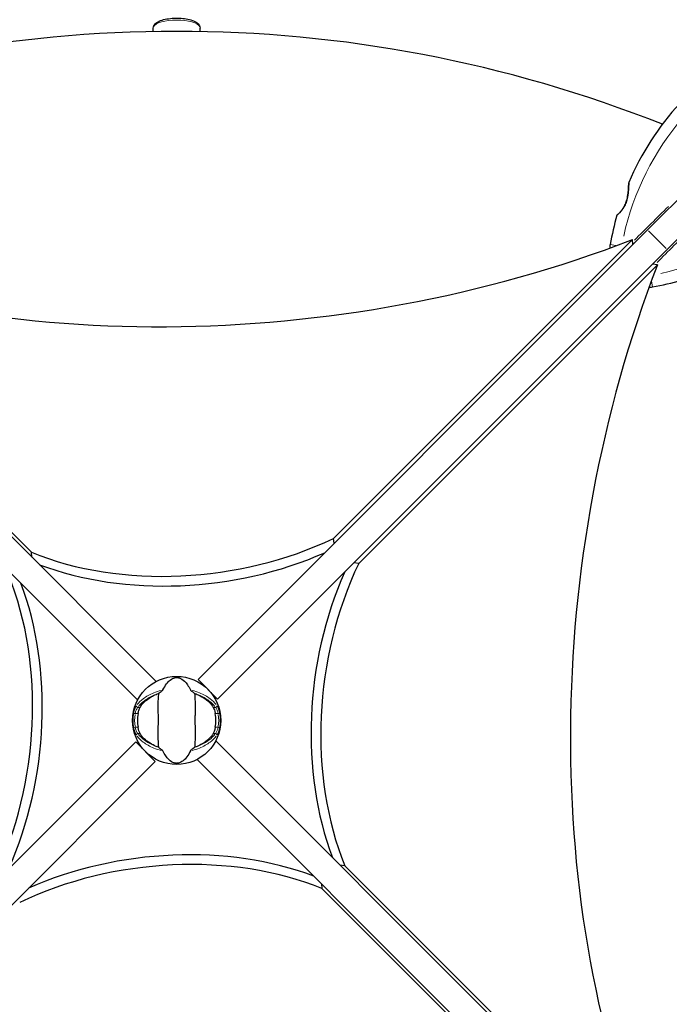
# Model space of a CAD drawing. Units: millimetres. Extents: x 67819 to 83705, y 6336 to 20377.
# Drawn here: x 70949 to 71393, y 13125 to 13799 of the extents above; entities that cross this region are included whole.
import ezdxf

# ---------------------------------------------------------------- set-up
doc = ezdxf.new("R2010")
doc.units = ezdxf.units.MM
doc.header["$LTSCALE"] = 70
for name, color, linetype, lineweight in [('Widoczne (ISO)', 7, 'Continuous', 25), ('Widoczne wąskie (ISO)', 7, 'Continuous', 15), ('Wymiar (ISO)', 116, 'Continuous', 18)]:
    doc.layers.add(name, color=color, linetype=linetype, lineweight=lineweight)
doc.styles.add('Tekst etykiety (ISO)', font='tahoma.ttf')
doc.dimstyles.new('Domyślne (ISO)', dxfattribs={"dimscale": 70, "dimtxt": 3.5, "dimasz": 2.5, "dimexe": 3.175, "dimexo": 0, "dimgap": 0.762, "dimtad": 1, "dimtoh": 1, "dimdec": 0, "dimrnd": 1e-08, "dimzin": 0, "dimtxsty": 'Tekst etykiety (ISO)', "dimcen": 0.09, "dimdle": 10, "dimclrd": 256, "dimclre": 256, "dimclrt": 256, "dimadec": 0, "dimazin": 0, "dimtfac": 0.714286, "dimtdec": 0, "dimtmove": 0, "dimatfit": 3, "dimfxl": 0, "dimtolj": 1, "dimtzin": 0, "dimlwd": -1, "dimlwe": -1, "dimarcsym": 0})

# ---------------------------------------------------------------- blocks, each defined once
blk = doc.blocks.new('*D25')
at = {"layer": 'Defpoints', "color": 0}
for p in [(79435.92, 18917.45), (82263.92, 18917.45), (69565.65, 11191)]:
    blk.add_point(p, dxfattribs=at)
at = {"layer": 'Wymiar (ISO)'}
for p, q in [((79435.92, 18917.45), (82486.17, 18917.45)), ((82263.92, 11366), (82263.92, 18742.45)), ((69565.65, 11191), (82486.17, 11191))]:
    blk.add_line(p, q, dxfattribs=at)
for points in [[(82234.76, 18742.45), (82293.09, 18742.45), (82263.92, 18917.45)], [(82234.76, 11366), (82293.09, 11366), (82263.92, 11191)]]:
    blk.add_solid(points, dxfattribs=at)
at = {"layer": 'Wymiar (ISO)', "insert": (81955.38, 15068.04), "char_height": 245, "attachment_point": 2, "rotation": 90, "style": 'Tekst etykiety (ISO)'}
blk.add_mtext('\\A1;7726', dxfattribs=at)
blk = doc.blocks.new('*D26')
at = {"layer": 'Defpoints', "color": 0}
for p in [(79434.66, 20377.41), (69353.18, 10090.03), (83482.55, 10090.03)]:
    blk.add_point(p, dxfattribs=at)
at = {"layer": 'Wymiar (ISO)'}
for p, q in [((79434.66, 20377.41), (83704.8, 20377.41)), ((83482.55, 20202.41), (83482.55, 10265.03)), ((69353.18, 10090.03), (83704.8, 10090.03))]:
    blk.add_line(p, q, dxfattribs=at)
for points in [[(83453.38, 20202.41), (83511.72, 20202.41), (83482.55, 20377.41)], [(83453.38, 10265.03), (83511.72, 10265.03), (83482.55, 10090.03)]]:
    blk.add_solid(points, dxfattribs=at)
at = {"layer": 'Wymiar (ISO)', "insert": (83173.02, 15233.72), "char_height": 245, "attachment_point": 2, "rotation": 90, "style": 'Tekst etykiety (ISO)'}
blk.add_mtext('\\A1;10287', dxfattribs=at)
blk = doc.blocks.new('*D27')
at = {"layer": 'Defpoints', "color": 0}
for p in [(79980.29, 18070.87), (68963.65, 11808.3), (68963.65, 10396.53)]:
    blk.add_point(p, dxfattribs=at)
at = {"layer": 'Wymiar (ISO)'}
for p, q in [((79980.29, 18070.87), (79980.29, 10174.28)), ((68963.65, 11808.3), (68963.65, 10174.28)), ((79805.29, 10396.53), (69138.65, 10396.53))]:
    blk.add_line(p, q, dxfattribs=at)
for points in [[(69138.65, 10425.69), (69138.65, 10367.36), (68963.65, 10396.53)], [(79805.29, 10425.69), (79805.29, 10367.36), (79980.29, 10396.53)]]:
    blk.add_solid(points, dxfattribs=at)
at = {"layer": 'Wymiar (ISO)', "insert": (74489.22, 10704.9), "char_height": 245, "attachment_point": 2, "style": 'Tekst etykiety (ISO)'}
blk.add_mtext('\\A1;11017', dxfattribs=at)
blk = doc.blocks.new('*D28')
at = {"layer": 'Defpoints', "color": 0}
for p in [(81421.71, 18033.82), (67825.6, 11483.92), (81421.71, 9283.92)]:
    blk.add_point(p, dxfattribs=at)
at = {"layer": 'Wymiar (ISO)'}
for p, q in [((81421.71, 18033.82), (81421.71, 9061.67)), ((67825.6, 11483.92), (67825.6, 9061.67)), ((68000.6, 9283.92), (81246.71, 9283.92))]:
    blk.add_line(p, q, dxfattribs=at)
for points in [[(68000.6, 9313.08), (68000.6, 9254.75), (67825.6, 9283.92)], [(81246.71, 9313.08), (81246.71, 9254.75), (81421.71, 9283.92)]]:
    blk.add_solid(points, dxfattribs=at)
at = {"layer": 'Wymiar (ISO)', "insert": (74623.65, 9592.46), "char_height": 245, "attachment_point": 2, "style": 'Tekst etykiety (ISO)'}
blk.add_mtext('\\A1;13596', dxfattribs=at)

msp = doc.modelspace()

# ---------------------------------------------------------------- linework, layer by layer
at = {"layer": 'Widoczne (ISO)'}
for p, q in [((71040.36, 13790.45), (71040.36, 13792.84)), ((71072.36, 13790.45), (71072.36, 13792.84)), ((71378.6, 13654.76), (71413.33, 13689.49)), ((71426.76, 13676.05), (71392.04, 13641.33)), ((71042.38, 13345.8), (70733.61, 13654.57)), ((71378.6, 13654.76), (71070.96, 13347.13)), ((70746.46, 13644.62), (70956.93, 13434.15)), ((71163.78, 13443.68), (71368.17, 13648.08)), ((71368.59, 13644.76), (71368.17, 13648.08)), ((70720.89, 13641.84), (71029.65, 13333.08)), ((71084.4, 13333.69), (71392.04, 13641.33)), ((71385.35, 13630.9), (71180.95, 13426.51)), ((71385.35, 13630.9), (71382.03, 13631.32)), ((71164.2, 13440.36), (71163.78, 13443.68)), ((70957.35, 13430.84), (70956.93, 13434.15)), ((71180.95, 13426.51), (71177.63, 13426.93)), ((71084.4, 13333.69), (71070.96, 13347.13)), ((71028.33, 13304.49), (70720.69, 12996.85)), ((71028.33, 13304.49), (71041.76, 13291.05)), ((71391.84, 12996.34), (71083.07, 13305.11)), ((70734.12, 12983.42), (71041.76, 13291.05)), ((71070.35, 13292.38), (71379.11, 12983.61)), ((71171.43, 13219.66), (71168.11, 13220.08)), ((71171.43, 13219.66), (71381.89, 13009.19)), ((71155.38, 13207.35), (71155.8, 13204.03)), ((71366.26, 12993.57), (71155.8, 13204.03))]:
    msp.add_line(p, q, dxfattribs=at)
msp.add_circle((71056.36, 13319.09), 30.15, dxfattribs=at)
for centre, radius, start, end in [((71056.36, 12890.6), 900, 68.3274, 111.6726), ((71544.01, 13610.57), 194.07, 137.66203, 156.74116), ((71366.18, 13687), 0.5, 156.74116, 179.778), ((71544.01, 13610.57), 194.07, 163.7826, 169.86662), ((71358.15, 13664.62), 0.5, 130.44698, 163.7826), ((71377.58, 13640.31), 25, 169.86662, 175.53255), ((71347.84, 13806.74), 194.07, 280.13338, 286.2174), ((71377.58, 13640.31), 25, 274.46745, 280.13338), ((71056.36, 13319.09), 26.81, 170.04926, 189.95074), ((71056.36, 13319.09), 26.81, 350.04926, 9.95074)]:
    msp.add_arc(centre, radius, start, end, dxfattribs=at)
for centre, major_axis, start_param, end_param in [((71107.03, 14005.18), (-612.06, -77.29), 0.859158, 1.925653), ((71742.45, 13369.76), (77.29, 612.06), 1.215939, 2.282435), ((71065.77, 13545.62), (187.91, 23.73), 4.01282, 5.174625), ((71066.61, 13538.98), (-187.91, -23.73), 0.901887, 1.990576), ((71276.25, 13329.34), (23.73, 187.91), 1.151016, 2.239706), ((71282.89, 13328.5), (-23.73, -187.91), 4.250153, 5.411957), ((70829.84, 13309.68), (23.73, 187.91), 4.250153, 5.411957), ((70836.48, 13308.84), (-23.73, -187.91), 1.151016, 2.239706), ((71046.11, 13099.2), (187.91, 23.73), 0.901887, 1.990576), ((71046.95, 13092.57), (-187.91, -23.73), 4.01282, 5.174625)]:
    msp.add_ellipse(centre, major_axis=major_axis, ratio=0.669005, start_param=start_param, end_param=end_param, dxfattribs=at)
for points, knots in [([(71040.36, 13792.84), (71040.36, 13793.46), (71040.53, 13794.06), (71041.13, 13795.23), (71041.61, 13795.76), (71043.02, 13796.93), (71044.09, 13797.48), (71046.63, 13798.43), (71048.12, 13798.81), (71051.24, 13799.35), (71052.86, 13799.52), (71056.14, 13799.66), (71057.8, 13799.64), (71061.01, 13799.4), (71062.57, 13799.19), (71065.48, 13798.59), (71066.82, 13798.2), (71069.24, 13797.19), (71070.3, 13796.57), (71071.46, 13795.35), (71071.76, 13794.94), (71072.22, 13793.98), (71072.36, 13793.42), (71072.36, 13792.84)], [3.141593, 3.141593, 3.141593, 3.141593, 3.315676, 3.315676, 3.533569, 3.533569, 3.882982, 3.882982, 4.246024, 4.246024, 4.5866, 4.5866, 4.920721, 4.920721, 5.255621, 5.255621, 5.599185, 5.599185, 5.967671, 5.967671, 6.120928, 6.120928, 6.283185, 6.283185, 6.283185, 6.283185]), ([(71365.68, 13687), (71365.68, 13687), (71365.67, 13686.97), (71365.67, 13686.84), (71365.67, 13686.74), (71365.67, 13686.48), (71365.67, 13686.3), (71365.66, 13685.88), (71365.66, 13685.63), (71365.65, 13685.02), (71365.64, 13684.66), (71365.6, 13683.83), (71365.58, 13683.34), (71365.52, 13682.25), (71365.47, 13681.63), (71365.34, 13680.27), (71365.25, 13679.53), (71365.08, 13678.4), (71365.02, 13678.01), (71364.88, 13677.27), (71364.81, 13676.9), (71364.57, 13675.84), (71364.39, 13675.14), (71363.98, 13673.86), (71363.78, 13673.28), (71363.34, 13672.21), (71363.11, 13671.72), (71362.65, 13670.81), (71362.41, 13670.39), (71361.93, 13669.6), (71361.68, 13669.22), (71361.17, 13668.52), (71360.92, 13668.18), (71360.4, 13667.56), (71360.15, 13667.27), (71359.65, 13666.73), (71359.41, 13666.48), (71358.96, 13666.03), (71358.76, 13665.84), (71358.4, 13665.51), (71358.25, 13665.38), (71358.03, 13665.18), (71357.95, 13665.12), (71357.85, 13665.03), (71357.82, 13665.01), (71357.82, 13665.01)], [-5.135325, -5.135325, -5.135325, -5.135325, -5.01869, -5.01869, -4.899461, -4.899461, -4.77145, -4.77145, -4.630815, -4.630815, -4.470475, -4.470475, -4.284616, -4.284616, -4.07056, -4.07056, -3.834097, -3.834097, -3.716513, -3.716513, -3.603757, -3.603757, -3.391802, -3.391802, -3.211601, -3.211601, -3.051451, -3.051451, -2.903662, -2.903662, -2.75807, -2.75807, -2.610572, -2.610572, -2.457406, -2.457406, -2.297033, -2.297033, -2.133025, -2.133025, -1.965731, -1.965731, -1.82289, -1.82289, -1.680048, -1.680048, -1.680048, -1.680048]), ([(71357.82, 13665.01), (71357.82, 13665.01), (71357.86, 13665.03), (71357.99, 13665.15), (71358.1, 13665.24), (71358.37, 13665.48), (71358.54, 13665.63), (71358.93, 13666), (71359.15, 13666.21), (71359.62, 13666.7), (71359.88, 13666.97), (71360.4, 13667.56), (71360.67, 13667.88), (71361.21, 13668.56), (71361.47, 13668.92), (71361.98, 13669.67), (71362.22, 13670.07), (71362.69, 13670.89), (71362.92, 13671.32), (71363.34, 13672.21), (71363.54, 13672.68), (71363.92, 13673.69), (71364.1, 13674.22), (71364.44, 13675.36), (71364.6, 13675.97), (71364.89, 13677.28), (71365.02, 13677.97), (71365.24, 13679.39), (71365.33, 13680.14), (71365.43, 13681.21), (71365.46, 13681.56), (71365.51, 13682.23), (71365.53, 13682.56), (71365.59, 13683.45), (71365.61, 13684), (71365.64, 13684.92), (71365.65, 13685.31), (71365.67, 13685.93), (71365.67, 13686.18), (71365.67, 13686.56), (71365.67, 13686.7), (71365.67, 13686.94), (71365.68, 13687), (71365.68, 13687)], [-1.680048, -1.680048, -1.680048, -1.680048, -1.516036, -1.516036, -1.349931, -1.349931, -1.182492, -1.182492, -1.016732, -1.016732, -0.853593, -0.853593, -0.695436, -0.695436, -0.544543, -0.544543, -0.397581, -0.397581, -0.252375, -0.252375, -0.10089, -0.10089, 0.063714, 0.063714, 0.249174, 0.249174, 0.460411, 0.460411, 0.696489, 0.696489, 0.814568, 0.814568, 0.928117, 0.928117, 1.142095, 1.142095, 1.321936, 1.321936, 1.474461, 1.474461, 1.607979, 1.607979, 1.77459, 1.77459, 1.77459, 1.77459]), ([(71047, 13339.96), (71048.5, 13343.19), (71050.19, 13345.33), (71053.03, 13347.58), (71054.14, 13348.08), (71055.35, 13348.36), (71055.58, 13348.4), (71055.95, 13348.44), (71056.12, 13348.45), (71056.46, 13348.45), (71056.62, 13348.45), (71056.96, 13348.42), (71057.13, 13348.4), (71057.57, 13348.32), (71057.84, 13348.25), (71058.66, 13348), (71059.25, 13347.73), (71061.05, 13346.64), (71062.44, 13345.41), (71064.51, 13342.35), (71065.14, 13341.21), (71065.73, 13339.96)], [0.206777, 0.206777, 0.206777, 0.206777, 1.765843, 1.765843, 2.836318, 2.836318, 3.102384, 3.102384, 3.308115, 3.308115, 3.490318, 3.490318, 3.717936, 3.717936, 4.112889, 4.112889, 4.940235, 4.940235, 6.583199, 6.583199, 7.390591, 7.390591, 7.390591, 7.390591]), ([(71043.86, 13337.49), (71044.24, 13337.76), (71044.66, 13338.06), (71045.54, 13338.7), (71045.96, 13339.01), (71046.49, 13339.44), (71046.66, 13339.58), (71046.84, 13339.76), (71046.9, 13339.82), (71046.97, 13339.91), (71046.99, 13339.94), (71047, 13339.96)], [0.0301438, 0.0301438, 0.0301438, 0.0301438, 0.2023187, 0.2023187, 0.3866192, 0.3866192, 0.4998078, 0.4998078, 0.5509934, 0.5509934, 0.5793275, 0.5793275, 0.5793275, 0.5793275]), ([(71065.73, 13339.96), (71065.74, 13339.93), (71065.77, 13339.9), (71065.83, 13339.82), (71065.87, 13339.77), (71066, 13339.64), (71066.09, 13339.56), (71066.37, 13339.32), (71066.61, 13339.14), (71067.5, 13338.46), (71068.22, 13337.93), (71068.87, 13337.49)], [0, 0, 0, 0, 0.0151508, 0.0151508, 0.033742, 0.033742, 0.0697851, 0.0697851, 0.143535, 0.143535, 0.3191937, 0.3191937, 0.3191937, 0.3191937]), ([(71031.32, 13328.02), (71032.03, 13329.27), (71033, 13330.51), (71035.53, 13332.94), (71037.09, 13334.12), (71039.98, 13335.8), (71041.13, 13336.38), (71042.36, 13336.9)], [0.001121, 0.001121, 0.001121, 0.001121, 0.764369, 0.764369, 1.553549, 1.553549, 2.013862, 2.013862, 2.013862, 2.013862]), ([(71043.86, 13337.49), (71043.82, 13336.43), (71043.74, 13335.21), (71043.54, 13331.54), (71043.45, 13328.94), (71043.51, 13325.24), (71043.58, 13323.48), (71043.66, 13319.81), (71043.66, 13318.22), (71043.6, 13315.71), (71043.57, 13314.85), (71043.47, 13311.51), (71043.46, 13308.78), (71043.66, 13304.09), (71043.8, 13302.22), (71043.86, 13300.69)], [-8.670723, -8.670723, -8.670723, -8.670723, -7.629846, -7.629846, -5.858386, -5.858386, -5.058101, -5.058101, -4.413951, -4.413951, -4.068779, -4.068779, -3.024201, -3.024201, -2.152299, -2.152299, -2.152299, -2.152299]), ([(71068.87, 13300.69), (71068.91, 13301.75), (71068.99, 13302.97), (71069.19, 13306.65), (71069.27, 13309.24), (71069.21, 13312.95), (71069.15, 13314.7), (71069.06, 13318.38), (71069.06, 13319.97), (71069.12, 13322.48), (71069.15, 13323.33), (71069.25, 13326.67), (71069.26, 13329.4), (71069.07, 13334.09), (71068.92, 13335.97), (71068.87, 13337.49)], [-8.670723, -8.670723, -8.670723, -8.670723, -7.629846, -7.629846, -5.858386, -5.858386, -5.058101, -5.058101, -4.413951, -4.413951, -4.068779, -4.068779, -3.024201, -3.024201, -2.152299, -2.152299, -2.152299, -2.152299]), ([(71070.36, 13336.9), (71071.88, 13336.26), (71073.27, 13335.53), (71076.08, 13333.78), (71077.42, 13332.73), (71079.75, 13330.47), (71080.71, 13329.25), (71081.41, 13328.02)], [0.194826, 0.194826, 0.194826, 0.194826, 0.760477, 0.760477, 1.454331, 1.454331, 2.202676, 2.202676, 2.202676, 2.202676]), ([(71029.95, 13323.73), (71029.98, 13323.86), (71030, 13324), (71030.07, 13324.34), (71030.11, 13324.54), (71030.25, 13325.14), (71030.35, 13325.53), (71030.6, 13326.37), (71030.76, 13326.81), (71031.05, 13327.51), (71031.19, 13327.79), (71031.32, 13328.02)], [0.0015488, 0.0015488, 0.0015488, 0.0015488, 0.0439954, 0.0439954, 0.1059642, 0.1059642, 0.2312081, 0.2312081, 0.396855, 0.396855, 0.537373, 0.537373, 0.537373, 0.537373]), ([(71081.41, 13328.02), (71081.56, 13327.76), (71081.71, 13327.43), (71082.06, 13326.55), (71082.25, 13325.97), (71082.49, 13325.07), (71082.56, 13324.77), (71082.66, 13324.34), (71082.68, 13324.2), (71082.73, 13323.95), (71082.75, 13323.84), (71082.77, 13323.73)], [0.0009406, 0.0009406, 0.0009406, 0.0009406, 0.1628187, 0.1628187, 0.3680847, 0.3680847, 0.460016, 0.460016, 0.5029793, 0.5029793, 0.5371055, 0.5371055, 0.5371055, 0.5371055]), ([(71031.32, 13310.16), (71031.17, 13310.42), (71031.01, 13310.76), (71030.66, 13311.63), (71030.47, 13312.21), (71030.23, 13313.12), (71030.16, 13313.41), (71030.07, 13313.84), (71030.04, 13313.98), (71029.99, 13314.23), (71029.97, 13314.35), (71029.95, 13314.46)], [0.0009407, 0.0009407, 0.0009407, 0.0009407, 0.1628187, 0.1628187, 0.3680848, 0.3680848, 0.460016, 0.460016, 0.5029794, 0.5029794, 0.5371056, 0.5371056, 0.5371056, 0.5371056]), ([(71082.77, 13314.46), (71082.75, 13314.32), (71082.72, 13314.18), (71082.66, 13313.84), (71082.61, 13313.64), (71082.48, 13313.04), (71082.37, 13312.66), (71082.12, 13311.81), (71081.97, 13311.38), (71081.67, 13310.67), (71081.54, 13310.39), (71081.41, 13310.16)], [0.0015489, 0.0015489, 0.0015489, 0.0015489, 0.0439954, 0.0439954, 0.1059641, 0.1059641, 0.2312079, 0.2312079, 0.3968548, 0.3968548, 0.5373731, 0.5373731, 0.5373731, 0.5373731]), ([(71042.36, 13301.29), (71040.85, 13301.93), (71039.45, 13302.65), (71036.65, 13304.4), (71035.31, 13305.45), (71032.97, 13307.71), (71032.02, 13308.93), (71031.32, 13310.16)], [0.194826, 0.194826, 0.194826, 0.194826, 0.760477, 0.760477, 1.454331, 1.454331, 2.202676, 2.202676, 2.202676, 2.202676]), ([(71081.41, 13310.16), (71080.7, 13308.91), (71079.72, 13307.67), (71077.19, 13305.24), (71075.63, 13304.06), (71072.74, 13302.38), (71071.59, 13301.81), (71070.36, 13301.29)], [0.001121, 0.001121, 0.001121, 0.001121, 0.764369, 0.764369, 1.553549, 1.553549, 2.013862, 2.013862, 2.013862, 2.013862]), ([(71047, 13298.22), (71046.98, 13298.25), (71046.96, 13298.29), (71046.9, 13298.37), (71046.85, 13298.41), (71046.73, 13298.54), (71046.63, 13298.63), (71046.35, 13298.86), (71046.12, 13299.05), (71045.23, 13299.73), (71044.5, 13300.25), (71043.86, 13300.69)], [0, 0, 0, 0, 0.0151508, 0.0151508, 0.033742, 0.033742, 0.0697851, 0.0697851, 0.143535, 0.143535, 0.3191937, 0.3191937, 0.3191937, 0.3191937]), ([(71068.87, 13300.69), (71068.48, 13300.43), (71068.06, 13300.13), (71067.18, 13299.49), (71066.77, 13299.17), (71066.23, 13298.75), (71066.06, 13298.6), (71065.88, 13298.43), (71065.83, 13298.37), (71065.76, 13298.28), (71065.74, 13298.25), (71065.73, 13298.22)], [0.0301438, 0.0301438, 0.0301438, 0.0301438, 0.2023187, 0.2023187, 0.3866192, 0.3866192, 0.4998078, 0.4998078, 0.5509934, 0.5509934, 0.5793275, 0.5793275, 0.5793275, 0.5793275]), ([(71065.73, 13298.22), (71064.23, 13295), (71062.54, 13292.85), (71059.69, 13290.6), (71058.58, 13290.1), (71057.37, 13289.82), (71057.15, 13289.79), (71056.77, 13289.75), (71056.6, 13289.74), (71056.26, 13289.73), (71056.11, 13289.74), (71055.77, 13289.76), (71055.59, 13289.79), (71055.15, 13289.86), (71054.88, 13289.93), (71054.07, 13290.19), (71053.48, 13290.45), (71051.68, 13291.55), (71050.29, 13292.77), (71048.21, 13295.84), (71047.58, 13296.97), (71047, 13298.22)], [0.206777, 0.206777, 0.206777, 0.206777, 1.765843, 1.765843, 2.836318, 2.836318, 3.102384, 3.102384, 3.308115, 3.308115, 3.490318, 3.490318, 3.717936, 3.717936, 4.112889, 4.112889, 4.940235, 4.940235, 6.583199, 6.583199, 7.390591, 7.390591, 7.390591, 7.390591])]:
    msp.add_open_spline(points, degree=3, knots=knots, dxfattribs=at)
for points in [[(71042.36, 13336.9), (71042.85, 13337.1), (71043.35, 13337.3), (71043.86, 13337.49)], [(71068.87, 13337.49), (71069.38, 13337.3), (71069.88, 13337.1), (71070.36, 13336.9)], [(71043.86, 13300.69), (71043.35, 13300.88), (71042.85, 13301.08), (71042.36, 13301.29)], [(71070.36, 13301.29), (71069.88, 13301.08), (71069.38, 13300.88), (71068.87, 13300.69)]]:
    msp.add_open_spline(points, degree=3, dxfattribs=at)
at = {"layer": 'Widoczne wąskie (ISO)'}
for p, q in [((71391.36, 13642), (71379.27, 13654.09)), ((71356.85, 13644.02), (71352.98, 13644.71)), ((71381.98, 13615.71), (71381.29, 13619.58)), ((71031.24, 13328.02), (71029.84, 13328.02)), ((71082.89, 13328.02), (71081.49, 13328.02)), ((71026.96, 13323.88), (71027.86, 13323.74)), ((71028.03, 13323.73), (71029.85, 13323.73)), ((71082.87, 13323.73), (71084.7, 13323.73)), ((71084.87, 13323.74), (71085.77, 13323.88)), ((71027.86, 13314.45), (71026.96, 13314.3)), ((71029.85, 13314.46), (71028.03, 13314.46)), ((71084.7, 13314.46), (71082.87, 13314.46)), ((71085.77, 13314.3), (71084.87, 13314.45)), ((71029.84, 13310.16), (71031.24, 13310.16)), ((71081.49, 13310.16), (71082.89, 13310.16))]:
    msp.add_line(p, q, dxfattribs=at)
for centre, radius, start, end in [((71544.01, 13610.57), 186.07, 139.23889, 167.62249), ((71347.84, 13806.74), 186.07, 282.37751, 310.76111), ((71056.36, 13319.09), 29.8, 171.67068, 188.32932), ((71056.36, 13319.09), 28.81, 171.67068, 188.32932), ((71056.36, 13319.09), 28.81, 351.67068, 8.32932), ((71056.36, 13319.09), 29.8, 351.67068, 8.32932)]:
    msp.add_arc(centre, radius, start, end, dxfattribs=at)
for centre, major_axis, ratio, start_param, end_param in [((71056.36, 13792.84), (-16, 0), 0.34202, 3.298672, 6.126106), ((71029.76, 13328.88), (-0.814, 0.58), 0.80789, 0.414035, 2.004686), ((71082.97, 13328.88), (0.814, 0.58), 0.80789, 4.278499, 5.86915), ((71029.76, 13309.3), (-0.814, -0.58), 0.80789, 4.278499, 5.86915), ((71082.97, 13309.3), (0.814, -0.58), 0.80789, 0.414035, 2.004686)]:
    msp.add_ellipse(centre, major_axis=major_axis, ratio=ratio, start_param=start_param, end_param=end_param, dxfattribs=at)
for points, knots in [([(71357.79, 13664.86), (71357.9, 13664.96), (71358.11, 13665.14), (71358.69, 13665.66), (71359.08, 13666.03), (71360.07, 13667.04), (71360.69, 13667.73), (71361.78, 13669.21), (71362.25, 13669.92), (71363.3, 13671.83), (71363.82, 13673.07), (71364.47, 13675.13), (71364.68, 13675.93), (71365, 13677.4), (71365.12, 13678.09), (71365.32, 13679.44), (71365.39, 13680.1), (71365.56, 13681.85), (71365.63, 13682.89), (71365.7, 13684.72), (71365.71, 13685.51), (71365.72, 13686.5), (71365.72, 13686.8), (71365.72, 13686.98)], [1.852812, 1.852812, 1.852812, 1.852812, 2.112934, 2.112934, 2.395647, 2.395647, 2.738223, 2.738223, 3.001582, 3.001582, 3.383004, 3.383004, 3.618512, 3.618512, 3.824879, 3.824879, 4.031248, 4.031248, 4.389128, 4.389128, 4.733913, 4.733913, 4.962561, 4.962561, 4.962561, 4.962561]), ([(71385.05, 13632.35), (71388.84, 13636.18), (71392.72, 13640.1), (71400.4, 13647.86), (71404.2, 13651.7), (71408, 13655.54)], [-9.009231, -9.009231, -9.009231, -9.009231, -7.329606, -7.329606, -5.707399, -5.707399, -5.707399, -5.707399]), ([(71045.73, 13339.65), (71043.99, 13339.19), (71042.34, 13338.64), (71038, 13336.85), (71035.55, 13335.45), (71031.82, 13332.64), (71030.42, 13331.27), (71029.33, 13329.88)], [-3.629086, -3.629086, -3.629086, -3.629086, -3.078814, -3.078814, -2.081341, -2.081341, -1.238317, -1.238317, -1.238317, -1.238317]), ([(71083.4, 13329.88), (71082.3, 13331.28), (71080.9, 13332.65), (71077.17, 13335.45), (71074.73, 13336.85), (71070.38, 13338.64), (71068.73, 13339.19), (71067, 13339.65)], [-8.132159, -8.132159, -8.132159, -8.132159, -7.287851, -7.287851, -6.291663, -6.291663, -5.741389, -5.741389, -5.741389, -5.741389]), ([(71030.13, 13328.53), (71031.2, 13329.92), (71032.6, 13331.3), (71036.28, 13334.05), (71038.64, 13335.4), (71041.4, 13336.52), (71041.45, 13336.54), (71041.49, 13336.56)], [1.210261, 1.210261, 1.210261, 1.210261, 2.081341, 2.081341, 3.078814, 3.078814, 3.09603, 3.09603, 3.09603, 3.09603]), ([(71071.23, 13336.56), (71071.28, 13336.54), (71071.33, 13336.52), (71074.08, 13335.4), (71076.44, 13334.05), (71080.12, 13331.3), (71081.52, 13329.93), (71082.59, 13328.53)], [6.274446, 6.274446, 6.274446, 6.274446, 6.291663, 6.291663, 7.287851, 7.287851, 8.160214, 8.160214, 8.160214, 8.160214]), ([(71028.72, 13329.05), (71028.51, 13328.72), (71028.29, 13328.31), (71027.79, 13327.2), (71027.53, 13326.43), (71027.19, 13325.16), (71027.09, 13324.69), (71027, 13324.22)], [-0.615949, -0.615949, -0.615949, -0.615949, -0.4296659, -0.4296659, -0.1723631, -0.1723631, -0.0324184, -0.0324184, -0.0324184, -0.0324184]), ([(71027.98, 13323.99), (71028.06, 13324.37), (71028.17, 13324.75), (71028.49, 13325.78), (71028.75, 13326.39), (71029.22, 13327.29), (71029.44, 13327.62), (71029.65, 13327.89)], [0.0324184, 0.0324184, 0.0324184, 0.0324184, 0.1723631, 0.1723631, 0.4296659, 0.4296659, 0.615949, 0.615949, 0.615949, 0.615949]), ([(71083.08, 13327.89), (71083.26, 13327.65), (71083.45, 13327.37), (71083.97, 13326.44), (71084.28, 13325.68), (71084.6, 13324.58), (71084.68, 13324.29), (71084.74, 13323.99)], [0.0324181, 0.0324181, 0.0324181, 0.0324181, 0.1954335, 0.1954335, 0.5081271, 0.5081271, 0.6159443, 0.6159443, 0.6159443, 0.6159443]), ([(71085.72, 13324.22), (71085.65, 13324.58), (71085.58, 13324.94), (71085.24, 13326.32), (71084.92, 13327.26), (71084.38, 13328.41), (71084.19, 13328.76), (71084, 13329.05)], [-0.6159443, -0.6159443, -0.6159443, -0.6159443, -0.5081271, -0.5081271, -0.1954335, -0.1954335, -0.0324181, -0.0324181, -0.0324181, -0.0324181]), ([(71027, 13313.97), (71027.07, 13313.6), (71027.15, 13313.24), (71027.48, 13311.87), (71027.81, 13310.93), (71028.34, 13309.77), (71028.53, 13309.42), (71028.72, 13309.13)], [-0.6159443, -0.6159443, -0.6159443, -0.6159443, -0.5081356, -0.5081356, -0.1954368, -0.1954368, -0.0324181, -0.0324181, -0.0324181, -0.0324181]), ([(71029.65, 13310.29), (71029.46, 13310.53), (71029.28, 13310.81), (71028.76, 13311.74), (71028.44, 13312.5), (71028.12, 13313.61), (71028.05, 13313.9), (71027.98, 13314.19)], [0.0324181, 0.0324181, 0.0324181, 0.0324181, 0.1954368, 0.1954368, 0.5081356, 0.5081356, 0.6159443, 0.6159443, 0.6159443, 0.6159443]), ([(71084.74, 13314.19), (71084.66, 13313.81), (71084.56, 13313.43), (71084.24, 13312.4), (71083.98, 13311.79), (71083.5, 13310.89), (71083.29, 13310.56), (71083.08, 13310.29)], [0.0324184, 0.0324184, 0.0324184, 0.0324184, 0.1723631, 0.1723631, 0.4298218, 0.4298218, 0.615949, 0.615949, 0.615949, 0.615949]), ([(71084, 13309.13), (71084.22, 13309.46), (71084.44, 13309.87), (71084.93, 13310.99), (71085.2, 13311.75), (71085.53, 13313.03), (71085.63, 13313.49), (71085.72, 13313.97)], [-0.615949, -0.615949, -0.615949, -0.615949, -0.4298218, -0.4298218, -0.1723631, -0.1723631, -0.0324184, -0.0324184, -0.0324184, -0.0324184]), ([(71029.33, 13308.3), (71030.42, 13306.91), (71031.83, 13305.54), (71035.56, 13302.73), (71038, 13301.33), (71042.34, 13299.55), (71043.99, 13298.99), (71045.73, 13298.53)], [-8.132159, -8.132159, -8.132159, -8.132159, -7.287851, -7.287851, -6.291663, -6.291663, -5.741389, -5.741389, -5.741389, -5.741389]), ([(71041.49, 13301.62), (71041.45, 13301.64), (71041.4, 13301.66), (71038.65, 13302.79), (71036.28, 13304.13), (71032.61, 13306.88), (71031.21, 13308.26), (71030.13, 13309.66)], [6.274446, 6.274446, 6.274446, 6.274446, 6.291663, 6.291663, 7.287851, 7.287851, 8.160214, 8.160214, 8.160214, 8.160214]), ([(71067, 13298.53), (71068.73, 13298.99), (71070.38, 13299.55), (71074.73, 13301.34), (71077.17, 13302.74), (71080.9, 13305.54), (71082.31, 13306.91), (71083.4, 13308.3)], [-3.629086, -3.629086, -3.629086, -3.629086, -3.078814, -3.078814, -2.081341, -2.081341, -1.238317, -1.238317, -1.238317, -1.238317]), ([(71082.59, 13309.66), (71081.52, 13308.26), (71080.12, 13306.89), (71076.45, 13304.14), (71074.08, 13302.79), (71071.33, 13301.66), (71071.28, 13301.64), (71071.23, 13301.62)], [1.210261, 1.210261, 1.210261, 1.210261, 2.081341, 2.081341, 3.078814, 3.078814, 3.09603, 3.09603, 3.09603, 3.09603])]:
    msp.add_open_spline(points, degree=3, knots=knots, dxfattribs=at)
msp.add_open_spline([(71392.81, 13670.73), (71385, 13663), (71377.16, 13655.24), (71369.62, 13647.78)], degree=3, dxfattribs=at)

# ---------------------------------------------------------------- dimensions: what is measured, and where the dimension line sits
at = {"layer": 'Wymiar (ISO)'}
for base, p1, p2, angle, picture, middle in [((83482.55, 10090.03), (79434.66, 20377.41), (69353.18, 10090.03), 90, '*D26', (83482.55, 15233.72)), ((82263.92, 18917.45), (69565.65, 11191), (79435.92, 18917.45), 90, '*D25', (82263.92, 15068.04)), ((68963.65, 10396.53), (79980.29, 18070.87), (68963.65, 11808.3), 180, '*D27', (74489.22, 10396.53)), ((81421.71, 9283.92), (67825.6, 11483.92), (81421.71, 18033.82), 180, '*D28', (74623.65, 9283.92))]:
    dim = msp.add_linear_dim(base=base, p1=p1, p2=p2, angle=angle, dimstyle='Domyślne (ISO)', override={"dimtoh": 0, "dimdec": 0, "dimtp": 0, "dimtm": 0, "dimtdec": 0, "dimtofl": 0, "dimatfit": 1}, dxfattribs=at)
    dim.commit()
    dim.dimension.update_dxf_attribs({"geometry": picture, "text_midpoint": middle, "dimtype": 160})

doc.saveas('drawing.dxf')
